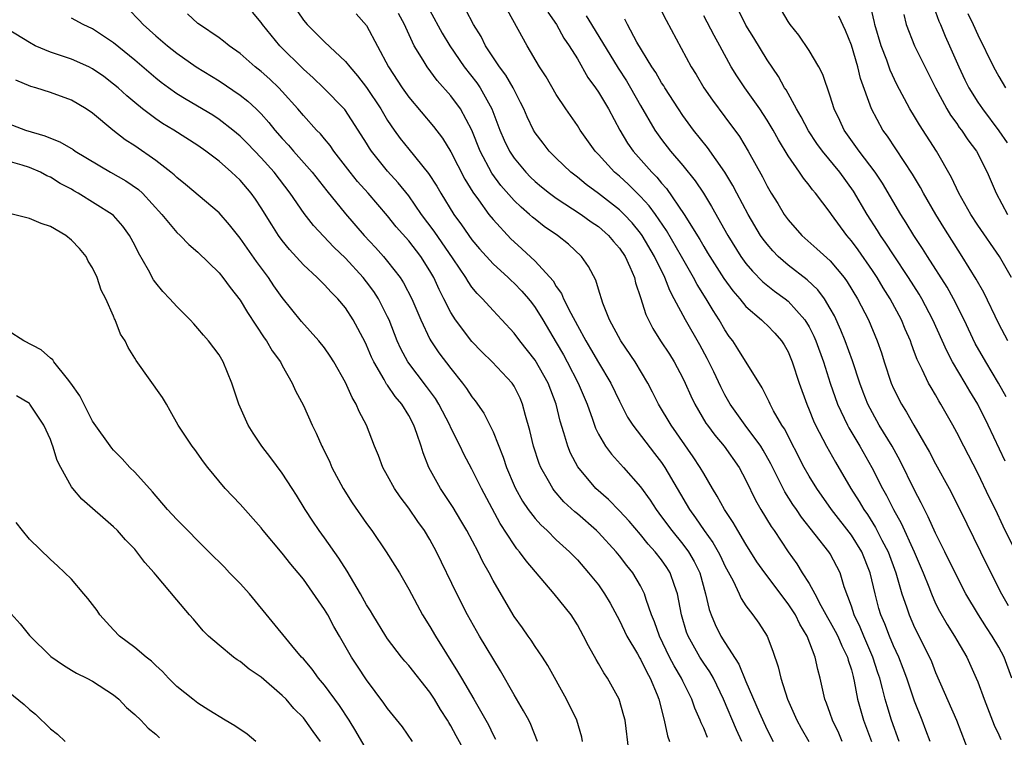
# Model space of a CAD drawing. Units: inches. Extents: x 2641205 to 2643000, y 1554000 to 1557000.
# Drawn here: x 2641570 to 2641664, y 1555005 to 1555073 of the extents above; entities that cross this region are included whole.
import ezdxf

# ---------------------------------------------------------------- set-up
doc = ezdxf.new("R2010")
doc.units = ezdxf.units.IN
doc.header["$MEASUREMENT"] = 0
doc.layers.add('LD26401554_2ft', color=135, linetype='Continuous')

msp = doc.modelspace()

# ---------------------------------------------------------------- linework, layer by layer
at = {"layer": 'LD26401554_2ft'}
for points, elevation in [([(2641595.924, 1555075), (2641597, 1555073.412), (2641597.347, 1555073), (2641598.194, 1555072.194), (2641599, 1555071.366), (2641601, 1555069.504), (2641601.398, 1555069), (2641602.151, 1555068.151), (2641603, 1555067.031), (2641604.338, 1555065), (2641605, 1555063.898), (2641605.614, 1555063), (2641606.193, 1555062.193), (2641607, 1555061.18), (2641608.883, 1555058.883), (2641609.667, 1555057.667), (2641610.044, 1555057), (2641611.279, 1555055), (2641612.006, 1555054.006), (2641613, 1555052.59), (2641613.727, 1555051.727), (2641615, 1555050.311), (2641616.427, 1555049), (2641616.713, 1555048.713), (2641617, 1555048.464), (2641617.726, 1555047.726), (2641618.364, 1555047), (2641618.641, 1555046.641), (2641619, 1555046.165), (2641619.713, 1555045), (2641621, 1555042.829), (2641621.672, 1555041.672), (2641622.041, 1555041), (2641623.084, 1555039), (2641623.642, 1555037.643), (2641623.926, 1555037), (2641624.444, 1555035.556), (2641624.72, 1555034.72), (2641625, 1555034.161), (2641625.676, 1555033), (2641626.241, 1555032.241), (2641627.364, 1555031), (2641629, 1555029.139), (2641629.898, 1555027.898), (2641630.469, 1555027), (2641631, 1555026.316), (2641631.952, 1555025), (2641633, 1555023.717), (2641633.531, 1555023), (2641634.08, 1555022.08), (2641634.607, 1555021), (2641635.174, 1555019), (2641635.507, 1555017.507), (2641635.69, 1555017), (2641636.076, 1555016.076), (2641636.613, 1555015), (2641637, 1555014.383), (2641638.336, 1555012.336), (2641639, 1555010.671), (2641640.239, 1555007.761), (2641641, 1555006.107), (2641641.572, 1555005)], 8624), ([(2641656.464, 1555005), (2641656.078, 1555006.078), (2641655.725, 1555007), (2641655, 1555008.805), (2641654.265, 1555011), (2641653.923, 1555011.923), (2641653.504, 1555013), (2641653, 1555014.08), (2641652.612, 1555015), (2641652.167, 1555016.167), (2641651.802, 1555017), (2641651.62, 1555017.62), (2641651.253, 1555019), (2641650.799, 1555021), (2641649.985, 1555023), (2641649, 1555024.567), (2641647.128, 1555027), (2641645.713, 1555029), (2641645, 1555030.175), (2641644.53, 1555031), (2641642.651, 1555034.651), (2641642.416, 1555035), (2641641.625, 1555036.375), (2641641.292, 1555037), (2641641.207, 1555037.207), (2641640.543, 1555038.543), (2641638.243, 1555042.243), (2641637.744, 1555043), (2641637.42, 1555043.42), (2641637, 1555044.043), (2641636.456, 1555045), (2641635.878, 1555045.878), (2641635.226, 1555047), (2641634.353, 1555048.353), (2641634.027, 1555049), (2641632.894, 1555051), (2641631.464, 1555053.464), (2641630.401, 1555055), (2641629.812, 1555055.812), (2641629, 1555056.708), (2641627.844, 1555057.844), (2641627, 1555058.614), (2641626.539, 1555059), (2641625, 1555060.677), (2641624.685, 1555061), (2641623.277, 1555063), (2641623, 1555063.441), (2641621.912, 1555065), (2641621, 1555066.367), (2641620.033, 1555068.034), (2641619.423, 1555069), (2641618.229, 1555071), (2641616.035, 1555075)], 8614), ([(2641664.191, 1555049), (2641663.043, 1555051), (2641661, 1555053.974), (2641660.331, 1555055), (2641659.209, 1555057), (2641658.504, 1555058.504), (2641657.08, 1555061), (2641655.476, 1555063.476), (2641655, 1555064.286), (2641654.558, 1555065), (2641653.321, 1555067.322), (2641652.687, 1555068.687), (2641652.364, 1555069.636), (2641651.838, 1555071), (2641651.222, 1555073), (2641651.194, 1555073.194), (2641650.809, 1555074.809)], 8596), ([(2641627.899, 1555004.101), (2641627.523, 1555007), (2641627.422, 1555007.422), (2641626.973, 1555009), (2641625.856, 1555011), (2641625.498, 1555011.498), (2641625, 1555012.395), (2641624.772, 1555012.772), (2641624.054, 1555014.054), (2641623.589, 1555015), (2641623, 1555016.074), (2641622.406, 1555017), (2641620.803, 1555019), (2641618.133, 1555022.133), (2641617.517, 1555023), (2641617.272, 1555023.272), (2641617, 1555023.643), (2641615.665, 1555025.665), (2641613.889, 1555029), (2641613, 1555030.818), (2641612.235, 1555032.235), (2641611.875, 1555033), (2641611, 1555034.748), (2641610.891, 1555035), (2641609.855, 1555037), (2641609.531, 1555037.531), (2641608.683, 1555038.683), (2641606.91, 1555041), (2641606.242, 1555042.241), (2641605.911, 1555043), (2641605.13, 1555045), (2641605, 1555045.276), (2641604.117, 1555047), (2641603.684, 1555047.684), (2641603, 1555048.611), (2641602.689, 1555049), (2641601, 1555050.829), (2641599.884, 1555051.884), (2641597.956, 1555053.956), (2641597.088, 1555055.088), (2641595.764, 1555057), (2641594.216, 1555059), (2641593, 1555060.354), (2641591.706, 1555061.706), (2641591, 1555062.415), (2641590.303, 1555063), (2641589, 1555064.005), (2641588.401, 1555064.4), (2641585.881, 1555065.881), (2641585, 1555066.429), (2641584.193, 1555067), (2641583.509, 1555067.509), (2641583, 1555067.915), (2641581, 1555069.629), (2641579, 1555071.276), (2641577, 1555072.6), (2641576.107, 1555073), (2641575, 1555073.611)], 8632), ([(2641580.433, 1555074.433), (2641581.421, 1555073.421), (2641581.811, 1555073), (2641583, 1555071.944), (2641584.1, 1555071), (2641585, 1555070.277), (2641586.828, 1555069), (2641589, 1555067.665), (2641591, 1555066.318), (2641591.737, 1555065.737), (2641592.533, 1555065), (2641593, 1555064.537), (2641593.724, 1555063.725), (2641594.3, 1555063), (2641595, 1555062.198), (2641595.575, 1555061.575), (2641596.069, 1555061), (2641597.85, 1555059), (2641599.236, 1555057.235), (2641601, 1555055.048), (2641602.771, 1555053), (2641603.849, 1555051.849), (2641604.604, 1555051), (2641605, 1555050.53), (2641606.194, 1555049), (2641606.518, 1555048.518), (2641607.293, 1555047), (2641608.152, 1555045), (2641609, 1555043.164), (2641609.09, 1555043), (2641609.866, 1555041.865), (2641611, 1555040.378), (2641612.116, 1555039), (2641612.491, 1555038.491), (2641613, 1555037.683), (2641613.309, 1555037.309), (2641614.13, 1555036.13), (2641615, 1555034.356), (2641615.961, 1555031.961), (2641616.273, 1555031), (2641617, 1555029.274), (2641617.123, 1555029), (2641617.797, 1555027.797), (2641618.329, 1555027), (2641619, 1555026.131), (2641619.537, 1555025.537), (2641620.129, 1555025), (2641621, 1555024.138), (2641622.253, 1555023), (2641623, 1555022.214), (2641624.068, 1555021), (2641625, 1555019.845), (2641625.589, 1555019), (2641626.116, 1555018.116), (2641627, 1555016.461), (2641627.691, 1555015), (2641628.7, 1555013.3), (2641628.913, 1555012.913), (2641629, 1555012.787), (2641629.581, 1555011.581), (2641629.921, 1555011), (2641630.578, 1555009.422), (2641630.739, 1555009), (2641631.226, 1555007), (2641631.542, 1555005.542), (2641631.756, 1555005)], 8630), ([(2641635.358, 1555005.358), (2641635, 1555006.26), (2641634.754, 1555006.754), (2641634.667, 1555007), (2641634.146, 1555008.146), (2641633.864, 1555009), (2641633, 1555010.73), (2641632.879, 1555011), (2641632.178, 1555012.178), (2641631.757, 1555013), (2641630.783, 1555015), (2641630.331, 1555016.331), (2641630.048, 1555017), (2641629.527, 1555018.473), (2641629.38, 1555019), (2641629, 1555019.749), (2641628.263, 1555021), (2641627.689, 1555021.689), (2641627, 1555022.607), (2641626.684, 1555023), (2641625, 1555024.83), (2641624.825, 1555025), (2641623, 1555026.577), (2641622.765, 1555026.765), (2641621.725, 1555027.725), (2641620.8, 1555028.8), (2641620.659, 1555029), (2641620.266, 1555029.734), (2641619.543, 1555031), (2641619.379, 1555031.379), (2641618.836, 1555033), (2641618.484, 1555034.484), (2641618.07, 1555035.93), (2641617.804, 1555037), (2641617.56, 1555037.56), (2641617, 1555038.713), (2641616.815, 1555039), (2641614.911, 1555041), (2641613.951, 1555041.952), (2641613, 1555042.932), (2641611.442, 1555045), (2641611, 1555045.689), (2641610.338, 1555047), (2641609.875, 1555047.875), (2641609.368, 1555049), (2641609, 1555049.643), (2641608.15, 1555051), (2641607, 1555052.499), (2641605.822, 1555053.822), (2641605, 1555054.864), (2641603.138, 1555057), (2641602.131, 1555058.131), (2641601.435, 1555059), (2641601, 1555059.583), (2641599.89, 1555061), (2641599.531, 1555061.531), (2641599, 1555062.153), (2641598.622, 1555062.622), (2641598.248, 1555063), (2641597, 1555064.376), (2641596.479, 1555065), (2641595, 1555066.641), (2641594.659, 1555067), (2641593.818, 1555067.817), (2641593, 1555068.555), (2641592.44, 1555069), (2641591, 1555070.255), (2641589.958, 1555071), (2641589.436, 1555071.436), (2641589, 1555071.746), (2641587.13, 1555073), (2641587, 1555073.103), (2641586.016, 1555074.016)], 8628), ([(2641638.602, 1555005), (2641638.091, 1555006.091), (2641636.878, 1555009), (2641635.914, 1555011), (2641635.585, 1555011.585), (2641635, 1555012.434), (2641634.635, 1555013), (2641633.504, 1555015), (2641633.366, 1555015.366), (2641632.883, 1555017), (2641632.511, 1555019), (2641632.223, 1555019.777), (2641631.812, 1555021), (2641631.494, 1555021.494), (2641631, 1555022.21), (2641630.385, 1555023), (2641629.721, 1555023.721), (2641629, 1555024.615), (2641627.901, 1555025.901), (2641627, 1555026.863), (2641625.94, 1555027.94), (2641624.764, 1555029), (2641623.058, 1555031.058), (2641622.353, 1555032.353), (2641622.091, 1555033), (2641621.725, 1555034.275), (2641621.37, 1555035.371), (2641620.992, 1555037), (2641620.241, 1555039), (2641619, 1555041.17), (2641617.539, 1555043), (2641617, 1555043.741), (2641615.843, 1555045), (2641615, 1555045.885), (2641613.998, 1555047), (2641613.492, 1555047.492), (2641613, 1555048.1), (2641612.625, 1555048.625), (2641612.413, 1555049), (2641611.21, 1555050.79), (2641609.416, 1555053.416), (2641608.225, 1555055), (2641607, 1555056.747), (2641605.996, 1555057.997), (2641605, 1555059.091), (2641603.468, 1555061), (2641603.276, 1555061.276), (2641603, 1555061.751), (2641602.214, 1555063), (2641600.934, 1555064.934), (2641598.905, 1555067), (2641597.935, 1555067.935), (2641597, 1555068.775), (2641594.781, 1555071), (2641593.124, 1555073), (2641593, 1555073.185), (2641592.18, 1555074.179)], 8626), ([(2641602.025, 1555074.025), (2641603, 1555072.907), (2641605.095, 1555069), (2641606.389, 1555067), (2641607, 1555066.114), (2641609.345, 1555063.345), (2641610.216, 1555062.216), (2641611, 1555060.932), (2641612.332, 1555058.332), (2641613.092, 1555057.091), (2641613.617, 1555056.383), (2641614.605, 1555055), (2641615, 1555054.508), (2641616.692, 1555052.692), (2641617, 1555052.392), (2641617.737, 1555051.737), (2641619, 1555050.565), (2641620.693, 1555048.693), (2641621, 1555048.165), (2641621.493, 1555047.493), (2641621.689, 1555047), (2641622.372, 1555045.628), (2641623, 1555044.467), (2641623.811, 1555043), (2641624.254, 1555042.254), (2641625, 1555040.936), (2641626.177, 1555039), (2641627, 1555037.283), (2641627.77, 1555035.77), (2641628.254, 1555035), (2641630.325, 1555032.325), (2641631, 1555031.446), (2641631.184, 1555031.184), (2641631.304, 1555031), (2641633.629, 1555027), (2641634.217, 1555026.217), (2641635.028, 1555025), (2641635.865, 1555023.865), (2641636.352, 1555023), (2641636.575, 1555022.575), (2641637, 1555021.648), (2641637.774, 1555020.226), (2641638.349, 1555019), (2641638.543, 1555018.543), (2641639, 1555017.86), (2641639.656, 1555017), (2641640.212, 1555016.212), (2641641.005, 1555015), (2641641.558, 1555013.558), (2641642.07, 1555012.07), (2641642.303, 1555011), (2641642.927, 1555009), (2641643.582, 1555007.582), (2641643.829, 1555007), (2641644.241, 1555006.241), (2641644.959, 1555005)], 8622), ([(2641648.134, 1555005), (2641647.797, 1555005.797), (2641647.217, 1555007), (2641647, 1555007.647), (2641646.633, 1555008.633), (2641646.468, 1555009), (2641646.036, 1555011), (2641645.809, 1555011.809), (2641645.576, 1555013), (2641644.797, 1555015), (2641644.107, 1555016.107), (2641643.69, 1555017), (2641643, 1555018.066), (2641640.787, 1555021), (2641640.046, 1555022.046), (2641639, 1555023.703), (2641638.218, 1555025), (2641637.777, 1555025.777), (2641636.975, 1555027), (2641636.281, 1555028.281), (2641635.827, 1555029), (2641635, 1555030.404), (2641634.667, 1555031), (2641634.002, 1555032.002), (2641631.889, 1555035), (2641630.708, 1555037), (2641630.142, 1555038.142), (2641629.697, 1555039), (2641628.483, 1555041), (2641627.114, 1555043), (2641626.057, 1555045), (2641625.426, 1555046.574), (2641625, 1555047.897), (2641624.749, 1555048.749), (2641624.052, 1555050.052), (2641623.402, 1555051), (2641622.157, 1555052.156), (2641621.114, 1555053), (2641619.86, 1555053.86), (2641619, 1555054.529), (2641618.743, 1555054.743), (2641618.474, 1555055), (2641617.668, 1555055.668), (2641617, 1555056.323), (2641615.742, 1555057.742), (2641614.897, 1555058.897), (2641613.766, 1555061), (2641612.979, 1555062.98), (2641611.912, 1555065), (2641611, 1555066.248), (2641609.697, 1555067.696), (2641608.736, 1555069), (2641608.377, 1555069.623), (2641607.527, 1555071), (2641606.711, 1555072.711), (2641606.594, 1555073), (2641606.04, 1555074.04)], 8620), ([(2641609, 1555074.327), (2641610.183, 1555072.183), (2641610.894, 1555071), (2641612.266, 1555069), (2641613.47, 1555067.47), (2641613.783, 1555067), (2641614.895, 1555065), (2641615.64, 1555063), (2641616.048, 1555062.048), (2641616.552, 1555061), (2641617, 1555060.319), (2641618.096, 1555059), (2641618.54, 1555058.54), (2641619, 1555058.102), (2641619.6, 1555057.6), (2641620.352, 1555057), (2641621, 1555056.524), (2641623.349, 1555055), (2641624.305, 1555054.305), (2641625, 1555053.839), (2641625.967, 1555053), (2641626.434, 1555052.434), (2641627, 1555051.792), (2641627.528, 1555051), (2641627.986, 1555050.014), (2641628.409, 1555049), (2641628.518, 1555048.518), (2641629, 1555047.122), (2641629.502, 1555045.502), (2641629.739, 1555045), (2641630.176, 1555044.176), (2641630.897, 1555043), (2641631.729, 1555041.729), (2641632.181, 1555041), (2641633, 1555039.468), (2641633.227, 1555039), (2641633.77, 1555037.77), (2641634.137, 1555037), (2641635.204, 1555035.204), (2641635.345, 1555035), (2641636.05, 1555034.05), (2641636.945, 1555033), (2641638.347, 1555031), (2641639, 1555029.771), (2641639.899, 1555027.899), (2641640.405, 1555027), (2641641.388, 1555025.388), (2641641.664, 1555025), (2641643, 1555022.993), (2641643.837, 1555021.837), (2641644.347, 1555021), (2641645, 1555019.972), (2641645.539, 1555019), (2641646.107, 1555017.893), (2641646.741, 1555016.741), (2641647, 1555016.321), (2641647.466, 1555015.466), (2641647.705, 1555015), (2641648.082, 1555014.082), (2641648.642, 1555013), (2641648.704, 1555012.704), (2641649, 1555011.79), (2641649.158, 1555011.157), (2641649.21, 1555011), (2641649.273, 1555010.727), (2641649.586, 1555009), (2641650.139, 1555007), (2641650.897, 1555005)], 8618), ([(2641653.533, 1555005), (2641652.806, 1555007), (2641652.383, 1555008.383), (2641652.214, 1555009), (2641651.968, 1555010.032), (2641651.701, 1555011), (2641651.519, 1555011.519), (2641651.051, 1555013), (2641650.184, 1555015), (2641649.843, 1555015.844), (2641649.264, 1555017), (2641649, 1555017.836), (2641648.322, 1555019.678), (2641647.94, 1555021), (2641647, 1555022.796), (2641646.873, 1555023), (2641644.277, 1555026.277), (2641643.791, 1555027), (2641643.459, 1555027.459), (2641642.683, 1555028.683), (2641641.348, 1555031.348), (2641640.632, 1555032.632), (2641640.402, 1555033), (2641638.916, 1555035), (2641637.498, 1555037), (2641637, 1555037.891), (2641636.624, 1555038.624), (2641635.94, 1555040.06), (2641635.315, 1555041.315), (2641634.612, 1555042.612), (2641633.251, 1555045), (2641632.196, 1555047), (2641631.763, 1555047.763), (2641631.292, 1555049), (2641630.325, 1555051), (2641629.152, 1555053), (2641629, 1555053.214), (2641628.198, 1555054.198), (2641627.452, 1555055), (2641627, 1555055.442), (2641625, 1555056.99), (2641623.842, 1555057.842), (2641623, 1555058.528), (2641622.374, 1555059), (2641621, 1555060.315), (2641620.315, 1555061), (2641619.743, 1555061.743), (2641619, 1555062.726), (2641618.833, 1555063), (2641618.237, 1555064.236), (2641617.911, 1555065), (2641617.617, 1555065.617), (2641616.9, 1555067), (2641616.212, 1555068.212), (2641615.612, 1555069), (2641614.299, 1555071), (2641613.868, 1555071.868), (2641613.152, 1555073), (2641612.405, 1555074.404)], 8616), ([(2641620.195, 1555074.195), (2641621.021, 1555073), (2641621.726, 1555071.726), (2641622.236, 1555071), (2641623, 1555069.741), (2641623.996, 1555067.996), (2641624.729, 1555067), (2641625, 1555066.601), (2641625.956, 1555065), (2641627.025, 1555063), (2641627.767, 1555061.767), (2641628.301, 1555061), (2641630.072, 1555059), (2641630.536, 1555058.536), (2641631, 1555057.957), (2641631.457, 1555057.458), (2641633.136, 1555055), (2641634.613, 1555052.613), (2641635, 1555051.938), (2641635.364, 1555051.363), (2641635.572, 1555051), (2641636.903, 1555048.903), (2641637.754, 1555047.754), (2641638.409, 1555047), (2641639, 1555046.26), (2641640.458, 1555045), (2641640.725, 1555044.725), (2641641, 1555044.476), (2641641.728, 1555043.728), (2641642.381, 1555043), (2641642.627, 1555042.627), (2641643, 1555041.954), (2641643.392, 1555041), (2641644.038, 1555039), (2641644.762, 1555037), (2641645, 1555036.46), (2641645.417, 1555035.417), (2641645.604, 1555035), (2641646.63, 1555033), (2641647.482, 1555031.482), (2641648.952, 1555029), (2641649.751, 1555027.751), (2641650.175, 1555027), (2641650.52, 1555026.52), (2641651.294, 1555025.294), (2641651.894, 1555024.106), (2641652.487, 1555023), (2641653.222, 1555021), (2641653.799, 1555019), (2641654.236, 1555017.764), (2641654.478, 1555017), (2641655, 1555015.81), (2641656.411, 1555013), (2641656.589, 1555012.589), (2641657, 1555011.526), (2641658.987, 1555007), (2641660.218, 1555003.782)], 8612), ([(2641623.835, 1555073.835), (2641624.327, 1555073), (2641626.864, 1555068.864), (2641627.654, 1555067.654), (2641628.055, 1555067), (2641629, 1555065.34), (2641630.361, 1555063), (2641631, 1555062.107), (2641631.853, 1555061), (2641633, 1555059.641), (2641634.184, 1555058.184), (2641634.96, 1555057), (2641635.734, 1555055.734), (2641637.266, 1555053), (2641638.52, 1555051), (2641639, 1555050.35), (2641639.61, 1555049.61), (2641640.611, 1555048.611), (2641641.716, 1555047.716), (2641642.71, 1555047), (2641643, 1555046.764), (2641644.598, 1555045), (2641645, 1555044.326), (2641645.444, 1555043.444), (2641645.63, 1555043), (2641646.344, 1555041), (2641647.002, 1555039), (2641647.7, 1555037), (2641648.325, 1555035.675), (2641648.623, 1555035), (2641648.751, 1555034.751), (2641649.798, 1555033), (2641650.946, 1555031), (2641651.96, 1555029), (2641652.336, 1555028.336), (2641652.994, 1555027), (2641653.718, 1555025.718), (2641654.953, 1555023), (2641655.799, 1555021), (2641656.341, 1555019.659), (2641656.59, 1555019), (2641657, 1555018.09), (2641657.366, 1555017.366), (2641658.094, 1555016.094), (2641658.784, 1555015), (2641659, 1555014.607), (2641659.948, 1555013), (2641660.859, 1555011), (2641661, 1555010.649), (2641661.596, 1555009), (2641662.546, 1555006.546), (2641663, 1555005.633), (2641663.196, 1555005.196)], 8610), ([(2641631, 1555074.288), (2641631.425, 1555073.424), (2641633.81, 1555069), (2641634.265, 1555068.265), (2641634.999, 1555067), (2641635.816, 1555065.816), (2641637, 1555064.259), (2641638.392, 1555062.392), (2641639.215, 1555061), (2641640.557, 1555058.557), (2641641, 1555057.664), (2641641.39, 1555057), (2641642.015, 1555056.015), (2641642.618, 1555055), (2641643, 1555054.466), (2641644.302, 1555053), (2641645.737, 1555051.736), (2641647, 1555050.575), (2641648.318, 1555049), (2641648.609, 1555048.61), (2641649.584, 1555047), (2641650.616, 1555045), (2641651.456, 1555043), (2641651.848, 1555041.848), (2641652.107, 1555041), (2641652.77, 1555039), (2641653, 1555038.477), (2641653.757, 1555037), (2641654.242, 1555036.242), (2641654.929, 1555035), (2641656.425, 1555032.425), (2641657, 1555031.331), (2641658.274, 1555029), (2641659.293, 1555027), (2641661.243, 1555023), (2641662.236, 1555021), (2641663.255, 1555019), (2641663.891, 1555017.891)], 8606), ([(2641664.736, 1555022.736), (2641663.42, 1555025.42), (2641662.68, 1555027), (2641662.122, 1555028.122), (2641661, 1555030.449), (2641659.658, 1555033), (2641659, 1555034.292), (2641658.616, 1555035), (2641657.506, 1555037), (2641657.309, 1555037.309), (2641657, 1555037.865), (2641656.569, 1555038.569), (2641656.329, 1555039), (2641655.731, 1555040.269), (2641655.232, 1555041.232), (2641655, 1555041.9), (2641654.698, 1555042.698), (2641654.604, 1555043), (2641654.113, 1555044.113), (2641653.756, 1555045), (2641652.669, 1555047), (2641652.018, 1555048.018), (2641651.438, 1555049), (2641651, 1555049.662), (2641649.632, 1555051.631), (2641649, 1555052.5), (2641648.57, 1555053), (2641647.107, 1555055), (2641647, 1555055.166), (2641645.603, 1555057), (2641645.318, 1555057.318), (2641645, 1555057.768), (2641644.444, 1555058.443), (2641644.088, 1555059), (2641643, 1555060.565), (2641642.071, 1555062.07), (2641641.574, 1555063), (2641641, 1555063.949), (2641640.3, 1555065), (2641638.879, 1555067), (2641638.131, 1555068.13), (2641637.607, 1555069), (2641636.527, 1555071), (2641635.971, 1555071.971), (2641635, 1555073.834)], 8604), ([(2641663.597, 1555031.597), (2641661.983, 1555035), (2641661, 1555036.98), (2641660.233, 1555038.233), (2641659.806, 1555039), (2641658.61, 1555041), (2641658.044, 1555042.044), (2641656.745, 1555045), (2641655.672, 1555047), (2641655.421, 1555047.421), (2641654.419, 1555049), (2641653, 1555051.147), (2641652.274, 1555052.274), (2641651.77, 1555053), (2641651.482, 1555053.482), (2641650.515, 1555055), (2641649.215, 1555057.214), (2641647.906, 1555059), (2641646.248, 1555061), (2641645.726, 1555061.726), (2641644.918, 1555062.918), (2641644.242, 1555064.242), (2641643.783, 1555065), (2641642.802, 1555066.802), (2641642.663, 1555067), (2641642.072, 1555068.072), (2641641, 1555069.656), (2641639.746, 1555071.747), (2641639, 1555072.955), (2641638.308, 1555074.308)], 8602), ([(2641663.695, 1555037.695), (2641662.949, 1555039), (2641661.746, 1555041), (2641660.753, 1555042.753), (2641659.694, 1555045), (2641658.689, 1555047), (2641658.083, 1555048.083), (2641656.21, 1555051), (2641655.75, 1555051.75), (2641654.918, 1555053), (2641654.201, 1555054.201), (2641653.69, 1555055), (2641651.965, 1555057.965), (2641651.266, 1555059), (2641649.729, 1555061), (2641648.308, 1555063), (2641647.901, 1555063.9), (2641647.375, 1555065), (2641647, 1555066.224), (2641646.281, 1555068.281), (2641645.904, 1555069), (2641645, 1555070.53), (2641644.007, 1555072.007), (2641643.206, 1555073), (2641643, 1555073.288), (2641642.375, 1555074.375)], 8600), ([(2641663.846, 1555043), (2641663, 1555044.62), (2641661.579, 1555047.579), (2641660.858, 1555048.858), (2641659.527, 1555051), (2641657.76, 1555053.76), (2641657.003, 1555055), (2641655.843, 1555057), (2641655.551, 1555057.551), (2641654.81, 1555058.81), (2641653.229, 1555061.229), (2641652.418, 1555062.418), (2641651.986, 1555063), (2641650.898, 1555065), (2641649.875, 1555067.875), (2641649.6, 1555069), (2641649, 1555071.064), (2641648.432, 1555072.432), (2641647.811, 1555073.812)], 8598), ([(2641653.971, 1555073.971), (2641654.202, 1555073), (2641654.989, 1555071), (2641656.997, 1555067), (2641658.058, 1555065), (2641658.41, 1555064.41), (2641659, 1555063.607), (2641659.245, 1555063.245), (2641659.439, 1555063), (2641660.06, 1555062.061), (2641660.864, 1555061), (2641661.899, 1555059), (2641662.736, 1555057), (2641663.819, 1555055)], 8594), ([(2641657, 1555074.221), (2641657.315, 1555073.315), (2641657.465, 1555073), (2641657.914, 1555071.914), (2641658.327, 1555071), (2641659.191, 1555069), (2641659.771, 1555067.771), (2641660.155, 1555067), (2641661, 1555065.645), (2641661.43, 1555065), (2641663, 1555062.91), (2641663.771, 1555061.771)], 8592), ([(2641660.063, 1555074.064), (2641660.563, 1555073), (2641661, 1555072.031), (2641662.502, 1555069), (2641663, 1555068.086), (2641663.622, 1555067)], 8590), ([(2641664.226, 1555011), (2641663.495, 1555013), (2641663, 1555013.927), (2641662.358, 1555015), (2641661.813, 1555015.813), (2641661.058, 1555017), (2641659.87, 1555019), (2641659, 1555020.672), (2641657.876, 1555023), (2641657, 1555024.75), (2641656.304, 1555026.304), (2641655.931, 1555027), (2641655.633, 1555027.633), (2641655, 1555028.84), (2641653.626, 1555031.626), (2641652.857, 1555033), (2641651.652, 1555035), (2641651, 1555036.16), (2641650.563, 1555037), (2641650.122, 1555038.122), (2641649.797, 1555039), (2641649.103, 1555041.103), (2641648.421, 1555043), (2641648.015, 1555044.015), (2641647.387, 1555045.387), (2641647, 1555046.071), (2641646.437, 1555047), (2641645.828, 1555047.828), (2641644.797, 1555048.797), (2641643, 1555050.186), (2641642.059, 1555051), (2641641.536, 1555051.536), (2641641, 1555052.162), (2641640.632, 1555052.632), (2641640.387, 1555053), (2641639.2, 1555055), (2641638.128, 1555057), (2641637.745, 1555057.745), (2641636.995, 1555058.995), (2641635.344, 1555061.344), (2641634.015, 1555063), (2641633, 1555064.387), (2641632.585, 1555065), (2641631.306, 1555067), (2641631.196, 1555067.195), (2641631, 1555067.484), (2641630.445, 1555068.444), (2641630.068, 1555069), (2641628.659, 1555071.341), (2641627.76, 1555073), (2641627.514, 1555073.514)], 8608), ([(2641623.496, 1555005), (2641623.415, 1555005.415), (2641622.938, 1555007), (2641621.978, 1555009), (2641620.197, 1555012.197), (2641619.688, 1555013), (2641619, 1555014.017), (2641618.616, 1555014.616), (2641618.328, 1555015), (2641617.784, 1555015.784), (2641617, 1555016.848), (2641616.905, 1555017), (2641615, 1555020.274), (2641614.625, 1555021), (2641614.034, 1555022.033), (2641613.574, 1555023), (2641612.517, 1555025), (2641611.958, 1555025.959), (2641611.202, 1555027.202), (2641610.005, 1555029), (2641608.906, 1555031), (2641608.362, 1555032.362), (2641608.173, 1555033), (2641607.778, 1555034.222), (2641607.494, 1555035), (2641607, 1555035.925), (2641606.342, 1555037), (2641605.719, 1555037.719), (2641605, 1555038.782), (2641604.901, 1555038.901), (2641604.678, 1555039.322), (2641603.683, 1555041), (2641603.467, 1555041.466), (2641603, 1555042.599), (2641602.869, 1555042.868), (2641601.731, 1555045), (2641601, 1555046.138), (2641600.277, 1555047), (2641599.625, 1555047.625), (2641599, 1555048.326), (2641598.653, 1555048.653), (2641598.326, 1555049), (2641597, 1555050.223), (2641595.674, 1555051.674), (2641595, 1555052.521), (2641594.653, 1555053), (2641593.996, 1555053.997), (2641593, 1555055.616), (2641592.443, 1555056.443), (2641592.043, 1555057), (2641591, 1555058.229), (2641590.194, 1555059), (2641589, 1555060.04), (2641587.754, 1555061), (2641587, 1555061.529), (2641584.707, 1555063), (2641583.633, 1555063.633), (2641583, 1555064.061), (2641581.744, 1555065), (2641581, 1555065.602), (2641580.236, 1555066.235), (2641579.412, 1555067), (2641579, 1555067.354), (2641578.066, 1555068.066), (2641577, 1555068.819), (2641576.63, 1555069), (2641575, 1555069.729), (2641573, 1555070.379), (2641571.567, 1555071), (2641571, 1555071.287), (2641569, 1555072.536)], 8634), ([(2641619.213, 1555005), (2641618.594, 1555006.594), (2641618.391, 1555007), (2641617.9, 1555007.9), (2641617, 1555009.429), (2641615.705, 1555011.705), (2641613.701, 1555015), (2641612.565, 1555017), (2641611.554, 1555019), (2641609.636, 1555023), (2641609, 1555024.159), (2641608.481, 1555025), (2641607.856, 1555025.856), (2641607, 1555027.135), (2641606.192, 1555028.192), (2641605.646, 1555029), (2641605, 1555030.202), (2641604.549, 1555031), (2641604.129, 1555032.13), (2641603.762, 1555033), (2641602.989, 1555035), (2641602.293, 1555036.294), (2641602.017, 1555037), (2641601.617, 1555037.617), (2641601, 1555039.042), (2641599.895, 1555041), (2641599.553, 1555041.553), (2641599, 1555042.333), (2641598.471, 1555043), (2641596.831, 1555044.831), (2641595, 1555047.101), (2641594.206, 1555048.206), (2641593.681, 1555049), (2641592.538, 1555050.538), (2641591, 1555052.739), (2641590.006, 1555054.006), (2641589, 1555055.141), (2641585.821, 1555057.821), (2641585, 1555058.484), (2641584.746, 1555058.746), (2641584.432, 1555059), (2641583, 1555060.109), (2641581, 1555061.486), (2641580.082, 1555062.083), (2641578.907, 1555063), (2641577, 1555064.587), (2641576.39, 1555065), (2641575, 1555065.837), (2641573, 1555066.564), (2641571.608, 1555067), (2641571.128, 1555067.128), (2641569.719, 1555067.718)], 8636), ([(2641569, 1555063.606), (2641570.634, 1555063), (2641572.454, 1555062.454), (2641573, 1555062.213), (2641573.881, 1555061.881), (2641575.146, 1555061.147), (2641575.354, 1555061), (2641578.714, 1555059), (2641580.164, 1555058.164), (2641581.354, 1555057.354), (2641581.723, 1555057), (2641583.575, 1555055), (2641585, 1555053.282), (2641585.316, 1555053), (2641586.141, 1555052.141), (2641587, 1555051.419), (2641589, 1555049.459), (2641589.373, 1555049), (2641590.057, 1555048.057), (2641591, 1555046.844), (2641591.684, 1555045.684), (2641593.286, 1555043.286), (2641593.505, 1555043), (2641594.05, 1555042.05), (2641594.826, 1555041), (2641595, 1555040.659), (2641595.946, 1555039), (2641596.255, 1555038.256), (2641597, 1555036.872), (2641597.828, 1555035), (2641598.226, 1555034.226), (2641598.755, 1555033), (2641598.845, 1555032.845), (2641599.498, 1555031.498), (2641599.711, 1555031), (2641600.783, 1555029), (2641601.637, 1555027.637), (2641603, 1555025.68), (2641603.492, 1555025), (2641604.87, 1555023), (2641605.695, 1555021.695), (2641606.115, 1555021), (2641607, 1555019.446), (2641608.317, 1555017), (2641609, 1555015.915), (2641609.525, 1555015), (2641611.641, 1555011.641), (2641611.991, 1555011), (2641613.168, 1555009), (2641614.567, 1555006.567), (2641615, 1555005.634), (2641615.223, 1555005.223)], 8638), ([(2641613, 1555002.853), (2641611.515, 1555005.515), (2641611, 1555006.477), (2641610.795, 1555006.795), (2641610.687, 1555007), (2641610.015, 1555008.015), (2641609.437, 1555009), (2641609, 1555009.664), (2641607, 1555012.189), (2641606.615, 1555012.615), (2641606.313, 1555013), (2641605, 1555014.741), (2641604.824, 1555015), (2641603.579, 1555017), (2641603.373, 1555017.373), (2641603, 1555017.971), (2641602.42, 1555019), (2641601.155, 1555021.155), (2641600.38, 1555022.38), (2641599, 1555024.319), (2641598.491, 1555025), (2641597.89, 1555025.889), (2641597.157, 1555027), (2641596.352, 1555028.352), (2641595.941, 1555029), (2641595, 1555030.433), (2641593.908, 1555031.907), (2641593.053, 1555033), (2641592.238, 1555034.238), (2641591.759, 1555035), (2641590.865, 1555037), (2641590.415, 1555038.415), (2641590.204, 1555039), (2641589.382, 1555041), (2641589, 1555041.662), (2641588.008, 1555043), (2641587.525, 1555043.525), (2641587, 1555044.177), (2641586.605, 1555044.605), (2641586.273, 1555045), (2641585, 1555046.247), (2641584.336, 1555047), (2641583.681, 1555047.681), (2641583, 1555048.497), (2641582.786, 1555048.785), (2641582.307, 1555049.693), (2641581.352, 1555051.352), (2641581, 1555052.062), (2641580.498, 1555053), (2641579.873, 1555053.873), (2641579, 1555054.885), (2641578.872, 1555055), (2641575.642, 1555057), (2641575.228, 1555057.228), (2641575, 1555057.374), (2641573.926, 1555057.925), (2641573, 1555058.521), (2641572.662, 1555058.662), (2641572.063, 1555059), (2641571, 1555059.449), (2641570.33, 1555059.67), (2641569, 1555060.053)], 8640), ([(2641607.341, 1555005), (2641606.398, 1555006.398), (2641605, 1555008.112), (2641604.641, 1555008.641), (2641603, 1555010.839), (2641602.139, 1555012.139), (2641601.578, 1555013), (2641600.438, 1555015), (2641599.901, 1555015.901), (2641599.311, 1555017), (2641599, 1555017.513), (2641597, 1555020.38), (2641596.506, 1555021), (2641595.805, 1555021.804), (2641595, 1555022.865), (2641593.201, 1555025), (2641593, 1555025.268), (2641591, 1555027.522), (2641589.579, 1555029), (2641587.929, 1555031), (2641587.523, 1555031.523), (2641586.69, 1555032.69), (2641586.438, 1555033), (2641585.131, 1555035), (2641584.375, 1555036.375), (2641584.008, 1555037), (2641583.619, 1555037.619), (2641581.121, 1555041.121), (2641581, 1555041.369), (2641580.362, 1555042.362), (2641580.087, 1555043), (2641579.647, 1555043.647), (2641579.157, 1555045), (2641579.092, 1555045.092), (2641579, 1555045.336), (2641578.252, 1555047), (2641577.822, 1555047.822), (2641577.438, 1555049), (2641577, 1555049.923), (2641576.574, 1555050.574), (2641576.393, 1555051), (2641575.745, 1555051.745), (2641575, 1555052.548), (2641574.473, 1555053), (2641573, 1555053.835), (2641572.133, 1555054.133), (2641571, 1555054.601), (2641569, 1555055.125)], 8642), ([(2641603, 1555004.239), (2641601.976, 1555005.976), (2641601.333, 1555007), (2641600.414, 1555008.414), (2641599, 1555010.336), (2641598.442, 1555011), (2641597.842, 1555011.842), (2641597, 1555012.824), (2641596.832, 1555013), (2641595.909, 1555014.091), (2641591.895, 1555019), (2641591, 1555019.979), (2641589.998, 1555021), (2641589.517, 1555021.518), (2641588.021, 1555023), (2641585, 1555026.046), (2641584.122, 1555027), (2641582.684, 1555028.684), (2641581, 1555030.543), (2641580.54, 1555031), (2641579.802, 1555031.802), (2641579, 1555032.624), (2641578.825, 1555032.825), (2641577, 1555035.385), (2641575.778, 1555037.778), (2641574.934, 1555039), (2641574.607, 1555039.393), (2641573.337, 1555041), (2641573.213, 1555041.213), (2641573, 1555041.363), (2641572.134, 1555042.134), (2641570.486, 1555043), (2641569, 1555043.953)], 8644), ([(2641598.637, 1555005), (2641597.936, 1555005.936), (2641597.187, 1555007), (2641597, 1555007.239), (2641596.108, 1555008.108), (2641595.353, 1555009), (2641595, 1555009.358), (2641593, 1555011.093), (2641591.861, 1555011.861), (2641591, 1555012.583), (2641590.732, 1555012.732), (2641590.356, 1555013), (2641589, 1555014.13), (2641587.984, 1555015), (2641587.497, 1555015.498), (2641586.582, 1555016.582), (2641586.206, 1555017), (2641585, 1555018.42), (2641583, 1555020.81), (2641582.859, 1555021), (2641581.957, 1555021.957), (2641581.203, 1555023), (2641581, 1555023.227), (2641580.122, 1555024.122), (2641579.353, 1555025), (2641579, 1555025.357), (2641575.975, 1555027.975), (2641575.111, 1555029), (2641575, 1555029.163), (2641573.975, 1555031), (2641573.648, 1555031.648), (2641573.241, 1555033), (2641573.164, 1555033.164), (2641573, 1555033.631), (2641572.364, 1555035), (2641571.05, 1555037), (2641571, 1555037.053), (2641569.771, 1555037.771)], 8646), ([(2641592.491, 1555005), (2641591.672, 1555005.672), (2641590.487, 1555006.487), (2641589.591, 1555007), (2641588.029, 1555007.971), (2641587, 1555008.621), (2641586.498, 1555009), (2641585, 1555010.218), (2641584.204, 1555011), (2641583.627, 1555011.627), (2641583, 1555012.203), (2641582.601, 1555012.601), (2641582.092, 1555013), (2641581, 1555013.908), (2641579.569, 1555015), (2641579, 1555015.571), (2641578.305, 1555016.305), (2641577.698, 1555017), (2641577.43, 1555017.429), (2641576.564, 1555018.564), (2641576.174, 1555019), (2641575, 1555020.385), (2641573.664, 1555021.664), (2641573, 1555022.255), (2641571, 1555024.183), (2641570.339, 1555025), (2641569.76, 1555025.76)], 8648), ([(2641569, 1555017.432), (2641570.14, 1555016.139), (2641571, 1555015.058), (2641573.05, 1555013.05), (2641574.224, 1555012.224), (2641575, 1555011.771), (2641575.461, 1555011.461), (2641576.448, 1555011), (2641577, 1555010.713), (2641579, 1555009.427), (2641579.505, 1555009), (2641580.22, 1555008.22), (2641581, 1555007.564), (2641581.567, 1555007), (2641582.26, 1555006.26), (2641583, 1555005.683), (2641583.35, 1555005.35)], 8650), ([(2641569, 1555009.735), (2641570.496, 1555008.496), (2641571, 1555008.03), (2641571.586, 1555007.586), (2641573, 1555006.199), (2641573.683, 1555005.683), (2641574.4, 1555005)], 8652)]:
    msp.add_lwpolyline(points, dxfattribs=dict(at, elevation=elevation))

doc.saveas('drawing.dxf')
